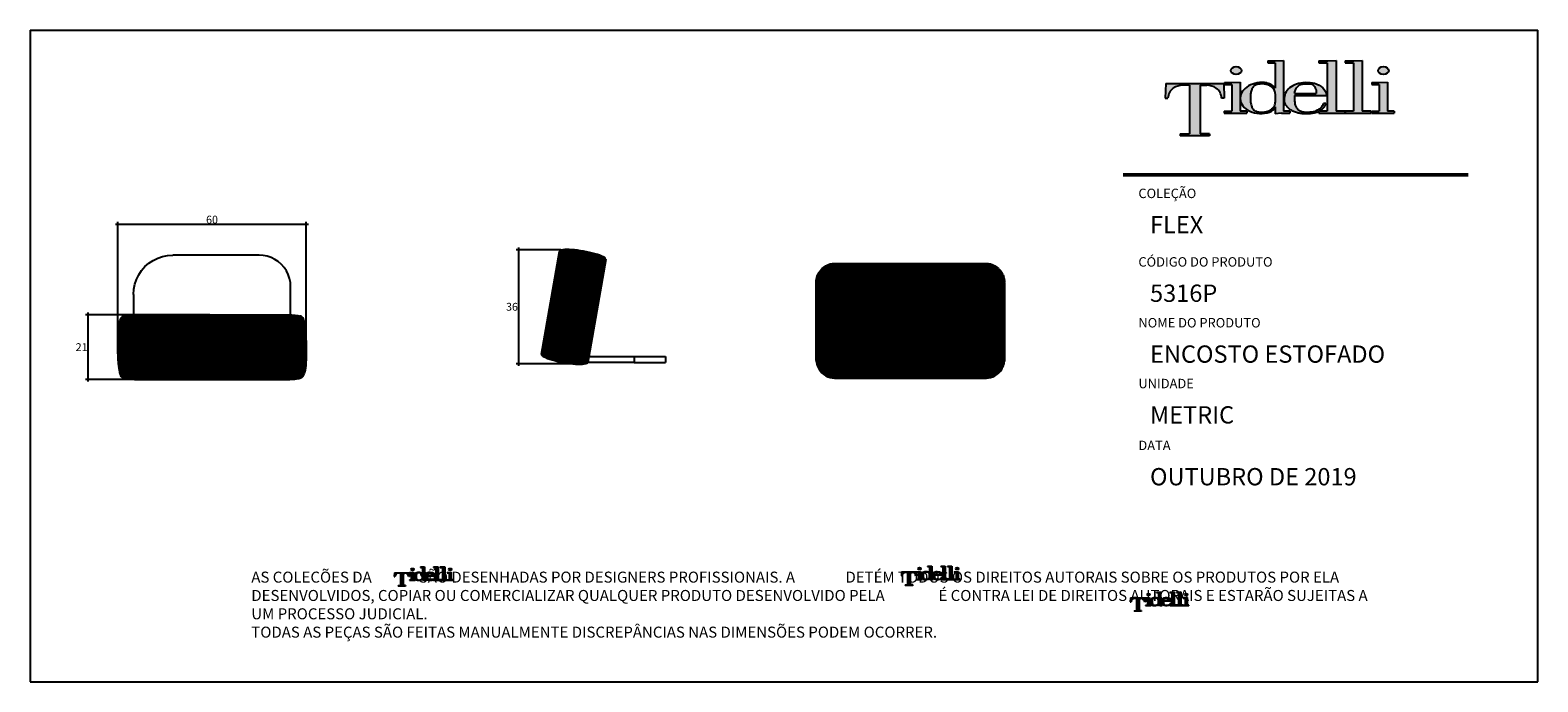
# Model space of a CAD drawing. Units: millimetres. Extents: x 90385 to 90865, y 71628 to 71836.
import ezdxf

# ---------------------------------------------------------------- set-up
doc = ezdxf.new("R2010")
doc.units = ezdxf.units.MM
doc.header["$MEASUREMENT"] = 0
doc.layers.add('Tidelli-1', color=7, linetype='Continuous')
doc.styles.get("Standard").update_dxf_attribs({"font": 'verdana.ttf'})
doc.dimstyles.get("Standard").update_dxf_attribs({"dimtxt": 2.5, "dimasz": 0.4, "dimexe": 0.7, "dimexo": 0.7, "dimgap": 0.09, "dimtad": 2, "dimtih": 1, "dimtoh": 1, "dimdec": 0, "dimzin": 0, "dimdsep": 46, "dimtxsty": 'Standard', "dimblk": 'OBLIQUE', "dimcen": 0.09, "dimdle": 0.7, "dimadec": 0, "dimazin": 0, "dimtfac": 1, "dimtdec": 0, "dimtofl": 0, "dimtmove": 0, "dimatfit": 3, "dimldrblk": 'OBLIQUE', "dimfxl": 1, "dimtolj": 1, "dimtzin": 0, "dimarcsym": 0})

# ---------------------------------------------------------------- blocks, each defined once
blk = doc.blocks.new('Tidelli')
h = blk.add_hatch(color=256)
h.paths.add_polyline_path([(89871.21, 71396.96), (89866.97, 71396.96), (89866.97, 71396.07), (89880.25, 71396.07), (89880.25, 71396.96), (89876.01, 71396.96), (89876.01, 71418.88), (89879.05, 71418.88, -0.147921), (89883.3, 71417.62, -0.229205), (89885.7, 71413.07), (89886.94, 71413.07), (89886.67, 71419.69), (89860.55, 71419.69), (89860.28, 71413.07), (89861.51, 71413.07, -0.229205), (89863.91, 71417.62, -0.147921), (89868.16, 71418.88), (89871.21, 71418.88)])
h.paths.add_polyline_path([(89890.33, 71407.2), (89886.9, 71407.2), (89886.9, 71406.32), (89897.16, 71406.32), (89897.16, 71407.2), (89894.1, 71407.2), (89894.1, 71413.16), (89894.1, 71420.32), (89890.33, 71420.12), (89887.01, 71420.12), (89887.01, 71419.24), (89890.33, 71419.24)])
edge = h.paths.add_edge_path()
edge.add_ellipse((89892.27, 71425.54), major_axis=(-2.41, 0), ratio=0.731642, start_angle=0, end_angle=360)
h = blk.add_hatch(color=256)
h.paths.add_polyline_path([(89890.33, 71407.2), (89886.9, 71407.2), (89886.9, 71406.32), (89897.16, 71406.32), (89897.16, 71407.2), (89894.1, 71407.2), (89894.1, 71413.16), (89894.1, 71420.32), (89890.33, 71420.12), (89887.01, 71420.12), (89887.01, 71419.24), (89890.33, 71419.24)])
edge = h.paths.add_edge_path()
edge.add_ellipse((89892.27, 71425.54), major_axis=(-2.41, 0), ratio=0.731642, start_angle=0, end_angle=360)
h = blk.add_hatch(color=256)
edge = h.paths.add_edge_path()
edge.add_line((89913.7, 71430.15), (89909.94, 71429.95))
edge.add_line((89909.94, 71429.95), (89906.62, 71429.95))
edge.add_line((89906.62, 71429.95), (89906.62, 71429.07))
edge.add_line((89906.62, 71429.07), (89909.94, 71429.07))
edge.add_line((89909.94, 71429.07), (89909.94, 71417.66))
edge.add_spline(control_points=[(89909.94, 71417.66), (89909.69, 71417.93), (89909.1, 71418.54), (89908.15, 71419.27), (89907.17, 71419.76), (89906.08, 71419.97)], knot_values=[0, 0, 0, 0, 1.725545, 3.942683, 5.525854, 5.525854, 5.525854, 5.525854], degree=3, periodic=0)
edge.add_ellipse((89903.76, 71413.16), major_axis=(9.66, 0.38), ratio=0.720444, start_angle=74.47461, end_angle=176.83538)
edge.add_line((89894.1, 71413.16), (89894.1, 71412.79))
edge.add_ellipse((89903.76, 71413.16), major_axis=(9.66, 0.38), ratio=0.720444, start_angle=179.87705, end_angle=290.38047)
edge.add_arc((89905.73, 71411.06), 4.6, 291.11009, 336.31716)
edge.add_line((89909.94, 71409.21), (89909.94, 71406.07))
edge.add_line((89909.94, 71406.07), (89912.68, 71406.32))
edge.add_line((89912.68, 71406.32), (89916.53, 71406.32))
edge.add_line((89916.53, 71406.32), (89916.53, 71407.2))
edge.add_line((89916.53, 71407.2), (89913.7, 71407.2))
edge.add_line((89913.7, 71407.2), (89913.7, 71430.15))
edge = h.paths.add_edge_path(flags=16)
edge.add_spline(control_points=[(89898.69, 71413.13), (89898.72, 71413.75), (89898.77, 71414.96), (89899.11, 71416.58), (89899.65, 71417.99), (89900.94, 71419.14), (89902.67, 71419.43), (89904.38, 71419.53), (89905.88, 71419.34), (89907.25, 71418.8), (89908.47, 71418.04), (89909.37, 71417.16), (89909.8, 71416.19), (89910.03, 71414.87), (89910.02, 71413.13), (89910.03, 71411.36), (89909.78, 71409.95), (89909.27, 71408.97), (89908.37, 71408.16), (89907.27, 71407.47), (89906.18, 71407.03), (89905.09, 71406.81), (89904.08, 71406.77), (89902.95, 71406.76), (89901.8, 71406.94), (89900.84, 71407.32), (89900.16, 71407.82), (89899.56, 71408.5), (89899.18, 71409.51), (89898.89, 71410.79), (89898.72, 71411.99), (89898.7, 71412.79), (89898.69, 71413.13)], knot_values=[0, 0, 0, 0, 0.001855, 0.003616, 0.004968, 0.006319, 0.008577, 0.010047, 0.011471, 0.01307, 0.014423, 0.015785, 0.016762, 0.017551, 0.019767, 0.021984, 0.022861, 0.024033, 0.025205, 0.026464, 0.027912, 0.028708, 0.029773, 0.030952, 0.032097, 0.033242, 0.034011, 0.034601, 0.035952, 0.03717, 0.038547, 0.03957, 0.03957, 0.03957, 0.03957], degree=3, periodic=0)
h = blk.add_hatch(color=256)
edge = h.paths.add_edge_path()
edge.add_line((89913.7, 71430.15), (89909.94, 71429.95))
edge.add_line((89909.94, 71429.95), (89906.62, 71429.95))
edge.add_line((89906.62, 71429.95), (89906.62, 71429.07))
edge.add_line((89906.62, 71429.07), (89909.94, 71429.07))
edge.add_line((89909.94, 71429.07), (89909.94, 71417.66))
edge.add_spline(control_points=[(89909.94, 71417.66), (89909.69, 71417.93), (89909.1, 71418.54), (89908.15, 71419.27), (89907.17, 71419.76), (89906.08, 71419.97)], knot_values=[0, 0, 0, 0, 1.725545, 3.942683, 5.525854, 5.525854, 5.525854, 5.525854], degree=3, periodic=0)
edge.add_ellipse((89903.76, 71413.16), major_axis=(9.66, 0.38), ratio=0.720444, start_angle=74.47461, end_angle=176.83538)
edge.add_line((89894.1, 71413.16), (89894.1, 71412.79))
edge.add_ellipse((89903.76, 71413.16), major_axis=(9.66, 0.38), ratio=0.720444, start_angle=179.87705, end_angle=290.38047)
edge.add_arc((89905.73, 71411.06), 4.6, 291.11009, 336.31716)
edge.add_line((89909.94, 71409.21), (89909.94, 71406.07))
edge.add_line((89909.94, 71406.07), (89912.68, 71406.32))
edge.add_line((89912.68, 71406.32), (89916.53, 71406.32))
edge.add_line((89916.53, 71406.32), (89916.53, 71407.2))
edge.add_line((89916.53, 71407.2), (89913.7, 71407.2))
edge.add_line((89913.7, 71407.2), (89913.7, 71430.15))
edge = h.paths.add_edge_path(flags=16)
edge.add_spline(control_points=[(89898.69, 71413.13), (89898.72, 71413.75), (89898.77, 71414.96), (89899.11, 71416.58), (89899.65, 71417.99), (89900.94, 71419.14), (89902.67, 71419.43), (89904.38, 71419.53), (89905.88, 71419.34), (89907.25, 71418.8), (89908.47, 71418.04), (89909.37, 71417.16), (89909.8, 71416.19), (89910.03, 71414.87), (89910.02, 71413.13), (89910.03, 71411.36), (89909.78, 71409.95), (89909.27, 71408.97), (89908.37, 71408.16), (89907.27, 71407.47), (89906.18, 71407.03), (89905.09, 71406.81), (89904.08, 71406.77), (89902.95, 71406.76), (89901.8, 71406.94), (89900.84, 71407.32), (89900.16, 71407.82), (89899.56, 71408.5), (89899.18, 71409.51), (89898.89, 71410.79), (89898.72, 71411.99), (89898.7, 71412.79), (89898.69, 71413.13)], knot_values=[0, 0, 0, 0, 2.879493, 5.613118, 7.710581, 9.808044, 13.313712, 15.59475, 17.805661, 20.286351, 22.386912, 24.501645, 26.018218, 27.242309, 30.682251, 34.122192, 35.484577, 37.303076, 39.123016, 41.076475, 43.323572, 44.560309, 46.213269, 48.043244, 49.820577, 51.597911, 52.790904, 53.706486, 55.803949, 57.694609, 59.830703, 61.419539, 61.419539, 61.419539, 61.419539], degree=3, periodic=0)
h = blk.add_hatch(color=256)
edge = h.paths.add_edge_path()
edge.add_line((89918.68, 71414.34), (89933, 71414.34))
edge.add_ellipse((89923.51, 71413.16), major_axis=(9.41, 1.83), ratio=0.715329, start_angle=354.53458, end_angle=416.64196)
edge.add_spline(control_points=[(89927.59, 71419.79), (89927.27, 71419.86), (89926.27, 71420.07), (89924.86, 71420.14), (89923.78, 71420.13), (89923.38, 71420.12)], knot_values=[0, 0, 0, 0, 0.001001, 0.003049, 0.004236, 0.004236, 0.004236, 0.004236], degree=3, periodic=0)
edge.add_ellipse((89923.57, 71413.16), major_axis=(9.59, 0.25), ratio=0.725689, start_angle=90.04792, end_angle=184.27109)
edge.add_spline(control_points=[(89914.02, 71412.39), (89914.09, 71411.78), (89914.23, 71410.65), (89915.16, 71409.37), (89916.16, 71408.28), (89917.44, 71407.34), (89919.04, 71406.69), (89920.77, 71406.26), (89922.41, 71405.9), (89924.08, 71405.97), (89925.72, 71406), (89927.27, 71406.29), (89928.59, 71406.61), (89929.33, 71406.91), (89929.65, 71407.08)], knot_values=[7.834864, 7.834864, 7.834864, 7.834864, 10.638885, 13.046464, 15.019521, 17.530226, 20.372548, 22.981851, 25.860389, 28.110979, 30.770097, 33.463575, 35.434621, 37.121359, 37.121359, 37.121359, 37.121359], degree=3, periodic=0)
edge.add_line((89929.65, 71407.08), (89929.65, 71406.32))
edge.add_line((89929.65, 71406.32), (89941.26, 71406.32))
edge.add_line((89941.26, 71406.32), (89941.26, 71407.2))
edge.add_line((89941.26, 71407.2), (89937.38, 71407.2))
edge.add_line((89937.38, 71407.2), (89937.38, 71430.15))
edge.add_line((89937.38, 71430.15), (89933.61, 71429.95))
edge.add_line((89933.61, 71429.95), (89929.62, 71429.95))
edge.add_line((89929.62, 71429.95), (89929.62, 71429.07))
edge.add_line((89929.62, 71429.07), (89933.36, 71429.07))
edge.add_line((89933.36, 71429.07), (89933.36, 71407.2))
edge.add_line((89933.36, 71407.2), (89929.89, 71407.2))
edge.add_spline(control_points=[(89929.89, 71407.2), (89929.91, 71407.22), (89930.32, 71407.46), (89931.05, 71408.03), (89932.01, 71408.91), (89932.49, 71409.93), (89932.7, 71410.56), (89932.79, 71410.84)], knot_values=[0, 0, 0, 0, 0.113539, 2.237237, 4.304978, 6.07477, 7.419022, 7.419022, 7.419022, 7.419022], degree=3, periodic=0)
edge.add_line((89932.79, 71410.84), (89931.73, 71410.84))
edge.add_spline(control_points=[(89931.73, 71410.84), (89931.59, 71410.45), (89931.32, 71409.66), (89930.42, 71408.53), (89929.15, 71407.92), (89927.82, 71407.1), (89926.04, 71406.86), (89924.01, 71406.7), (89922.08, 71406.99), (89920.54, 71407.57), (89919.5, 71408.59), (89918.82, 71410.01), (89918.73, 71411.08), (89918.68, 71411.66)], knot_values=[0, 0, 0, 0, 0.001234, 0.002492, 0.004206, 0.005402, 0.007131, 0.009494, 0.011525, 0.012936, 0.014354, 0.015795, 0.017544, 0.017544, 0.017544, 0.017544], degree=3, periodic=0)
edge.add_line((89918.68, 71411.66), (89918.68, 71414.34))
edge = h.paths.add_edge_path(flags=16)
edge.add_spline(control_points=[(89918.68, 71415.25), (89918.73, 71415.5), (89918.82, 71415.98), (89918.99, 71416.74), (89919.32, 71417.43), (89919.79, 71418.11), (89920.47, 71418.77), (89921.41, 71419.38), (89922.47, 71419.53), (89923.43, 71419.59), (89924.31, 71419.59), (89925.17, 71419.56), (89926.08, 71419.57), (89926.94, 71419.05), (89927.75, 71418.3), (89928.29, 71417.27), (89928.48, 71416.2), (89928.37, 71415.53), (89928.32, 71415.25)], knot_values=[0, 0, 0, 0, 0.000742, 0.001485, 0.002307, 0.003041, 0.003932, 0.005155, 0.006299, 0.007109, 0.008047, 0.008937, 0.009685, 0.010745, 0.011827, 0.012983, 0.014162, 0.015008, 0.015008, 0.015008, 0.015008], degree=3, periodic=0)
edge.add_line((89928.32, 71415.25), (89918.68, 71415.25))
h.paths.add_polyline_path([(89945.18, 71407.2), (89941.47, 71407.2), (89941.47, 71406.32), (89953.08, 71406.32), (89953.08, 71407.2), (89949.2, 71407.2), (89949.2, 71430.15), (89945.43, 71429.95), (89941.44, 71429.95), (89941.44, 71429.07), (89945.18, 71429.07)])
h.paths.add_polyline_path([(89956.78, 71407.2), (89953.36, 71407.2), (89953.36, 71406.32), (89963.61, 71406.32), (89963.61, 71407.2), (89960.55, 71407.2), (89960.55, 71420.32), (89956.78, 71420.12), (89953.46, 71420.12), (89953.46, 71419.24), (89956.78, 71419.24)])
edge = h.paths.add_edge_path()
edge.add_ellipse((89958.73, 71425.54), major_axis=(-2.41, 0), ratio=0.731642, start_angle=0, end_angle=360)
h = blk.add_hatch(color=256)
edge = h.paths.add_edge_path()
edge.add_ellipse((89923.51, 71413.16), major_axis=(9.41, 1.83), ratio=0.715329, start_angle=354.53458, end_angle=416.64196)
edge.add_spline(control_points=[(89927.59, 71419.79), (89927.27, 71419.86), (89926.27, 71420.07), (89924.86, 71420.14), (89923.78, 71420.13), (89923.38, 71420.12)], knot_values=[0, 0, 0, 0, 1.553349, 4.731986, 6.574252, 6.574252, 6.574252, 6.574252], degree=3, periodic=0)
edge.add_ellipse((89923.57, 71413.16), major_axis=(9.59, 0.25), ratio=0.725689, start_angle=90.04792, end_angle=184.27109)
edge.add_spline(control_points=[(89914.02, 71412.39), (89914.09, 71411.78), (89914.23, 71410.65), (89915.16, 71409.37), (89916.16, 71408.28), (89917.44, 71407.34), (89919.04, 71406.69), (89920.77, 71406.26), (89922.41, 71405.9), (89924.08, 71405.97), (89925.72, 71406), (89927.27, 71406.29), (89928.59, 71406.61), (89929.33, 71406.91), (89929.65, 71407.08)], knot_values=[7.834864, 7.834864, 7.834864, 7.834864, 10.638885, 13.046464, 15.019521, 17.530226, 20.372548, 22.981851, 25.860389, 28.110979, 30.770097, 33.463575, 35.434621, 37.121359, 37.121359, 37.121359, 37.121359], degree=3, periodic=0)
edge.add_line((89929.65, 71407.08), (89929.65, 71406.32))
edge.add_line((89929.65, 71406.32), (89941.26, 71406.32))
edge.add_line((89941.26, 71406.32), (89941.26, 71407.2))
edge.add_line((89941.26, 71407.2), (89937.38, 71407.2))
edge.add_line((89937.38, 71407.2), (89937.38, 71430.15))
edge.add_line((89937.38, 71430.15), (89933.61, 71429.95))
edge.add_line((89933.61, 71429.95), (89929.62, 71429.95))
edge.add_line((89929.62, 71429.95), (89929.62, 71429.07))
edge.add_line((89929.62, 71429.07), (89933.36, 71429.07))
edge.add_line((89933.36, 71429.07), (89933.36, 71407.2))
edge.add_line((89933.36, 71407.2), (89929.89, 71407.2))
edge.add_spline(control_points=[(89929.89, 71407.2), (89929.91, 71407.22), (89930.32, 71407.46), (89931.05, 71408.03), (89932.01, 71408.91), (89932.49, 71409.93), (89932.7, 71410.56), (89932.79, 71410.84)], knot_values=[0, 0, 0, 0, 0.113539, 2.237237, 4.304978, 6.07477, 7.419022, 7.419022, 7.419022, 7.419022], degree=3, periodic=0)
edge.add_line((89932.79, 71410.84), (89931.73, 71410.84))
edge.add_spline(control_points=[(89931.73, 71410.84), (89931.59, 71410.45), (89931.32, 71409.66), (89930.42, 71408.53), (89929.15, 71407.92), (89927.82, 71407.1), (89926.04, 71406.86), (89924.01, 71406.7), (89922.08, 71406.99), (89920.54, 71407.57), (89919.5, 71408.59), (89918.82, 71410.01), (89918.73, 71411.08), (89918.68, 71411.66)], knot_values=[0, 0, 0, 0, 1.914665, 3.868416, 6.528133, 8.385059, 11.067897, 14.736754, 17.889393, 20.078199, 22.279688, 24.51717, 27.231105, 27.231105, 27.231105, 27.231105], degree=3, periodic=0)
edge.add_line((89918.68, 71411.66), (89918.68, 71414.34))
edge.add_line((89918.68, 71414.34), (89933, 71414.34))
edge = h.paths.add_edge_path(flags=16)
edge.add_spline(control_points=[(89918.68, 71415.25), (89918.73, 71415.5), (89918.82, 71415.98), (89918.99, 71416.74), (89919.32, 71417.43), (89919.79, 71418.11), (89920.47, 71418.77), (89921.41, 71419.38), (89922.47, 71419.53), (89923.43, 71419.59), (89924.31, 71419.59), (89925.17, 71419.56), (89926.08, 71419.57), (89926.94, 71419.05), (89927.75, 71418.3), (89928.29, 71417.27), (89928.48, 71416.2), (89928.37, 71415.53), (89928.32, 71415.25)], knot_values=[0, 0, 0, 0, 1.152303, 2.304606, 3.580938, 4.720272, 6.102813, 8.0021, 9.77673, 11.034996, 12.490088, 13.871005, 15.03344, 16.677616, 18.358198, 20.151207, 21.981679, 23.295223, 23.295223, 23.295223, 23.295223], degree=3, periodic=0)
edge.add_line((89928.32, 71415.25), (89918.68, 71415.25))
h = blk.add_hatch(color=256)
h.paths.add_polyline_path([(89949.2, 71430.15), (89945.43, 71429.95), (89941.44, 71429.95), (89941.44, 71429.07), (89945.18, 71429.07), (89945.18, 71407.2), (89941.47, 71407.2), (89941.47, 71406.32), (89953.08, 71406.32), (89953.08, 71407.2), (89949.2, 71407.2)])
h.paths.add_polyline_path([(89956.78, 71407.2), (89953.36, 71407.2), (89953.36, 71406.32), (89963.61, 71406.32), (89963.61, 71407.2), (89960.55, 71407.2), (89960.55, 71420.32), (89956.78, 71420.12), (89953.46, 71420.12), (89953.46, 71419.24), (89956.78, 71419.24)])
edge = h.paths.add_edge_path()
edge.add_ellipse((89958.73, 71425.54), major_axis=(-2.41, 0), ratio=0.731642, start_angle=0, end_angle=360)
blk.add_hatch(color=256).paths.add_polyline_path([(89871.21, 71396.96), (89866.97, 71396.96), (89866.97, 71396.07), (89880.25, 71396.07), (89880.25, 71396.96), (89876.01, 71396.96), (89876.01, 71418.88), (89879.05, 71418.88, -0.147921), (89883.3, 71417.62, -0.229205), (89885.7, 71413.07), (89886.94, 71413.07), (89886.67, 71419.69), (89860.55, 71419.69), (89860.28, 71413.07), (89861.51, 71413.07, -0.229205), (89863.91, 71417.62, -0.147921), (89868.16, 71418.88), (89871.21, 71418.88)])
for p, q in [((89906.62, 71429.95), (89906.62, 71429.07)), ((89906.62, 71429.95), (89909.94, 71429.95)), ((89906.62, 71429.07), (89909.94, 71429.07)), ((89909.94, 71429.95), (89913.7, 71430.15)), ((89909.94, 71429.07), (89909.94, 71417.66)), ((89913.7, 71430.15), (89913.7, 71407.2)), ((89929.62, 71429.95), (89933.61, 71429.95)), ((89929.62, 71429.95), (89929.62, 71429.07)), ((89929.62, 71429.07), (89933.36, 71429.07)), ((89933.36, 71429.07), (89933.36, 71407.2)), ((89933.61, 71429.95), (89937.38, 71430.15)), ((89937.38, 71430.15), (89937.38, 71407.2)), ((89941.44, 71429.95), (89945.43, 71429.95)), ((89941.44, 71429.95), (89941.44, 71429.07)), ((89941.44, 71429.07), (89945.18, 71429.07)), ((89945.18, 71429.07), (89945.18, 71407.2)), ((89945.43, 71429.95), (89949.2, 71430.15)), ((89949.2, 71430.15), (89949.2, 71407.2)), ((89860.55, 71419.69), (89860.28, 71413.07)), ((89860.55, 71419.69), (89886.67, 71419.69)), ((89871.21, 71418.88), (89868.16, 71418.88)), ((89871.21, 71418.88), (89871.21, 71396.96)), ((89876.01, 71418.88), (89879.05, 71418.88)), ((89876.01, 71418.88), (89876.01, 71396.96)), ((89886.67, 71419.69), (89886.94, 71413.07)), ((89887.01, 71420.12), (89890.33, 71420.12)), ((89887.01, 71420.12), (89887.01, 71419.24)), ((89887.01, 71419.24), (89890.33, 71419.24)), ((89890.33, 71420.12), (89894.1, 71420.32)), ((89890.33, 71419.24), (89890.33, 71407.2)), ((89894.1, 71420.32), (89894.1, 71413.16)), ((89953.46, 71420.12), (89956.78, 71420.12)), ((89953.46, 71420.12), (89953.46, 71419.24)), ((89953.46, 71419.24), (89956.78, 71419.24)), ((89956.78, 71420.12), (89960.55, 71420.32)), ((89956.78, 71419.24), (89956.78, 71407.2)), ((89960.55, 71420.32), (89960.55, 71407.2)), ((89860.28, 71413.07), (89861.51, 71413.07)), ((89886.94, 71413.07), (89885.7, 71413.07)), ((89894.1, 71413.16), (89894.1, 71407.2)), ((89918.68, 71415.25), (89928.32, 71415.25)), ((89918.68, 71414.34), (89933, 71414.34)), ((89918.68, 71414.34), (89918.68, 71411.66)), ((89931.73, 71410.84), (89932.79, 71410.84)), ((89886.9, 71407.2), (89890.33, 71407.2)), ((89886.9, 71407.2), (89886.9, 71406.32)), ((89886.9, 71406.32), (89897.16, 71406.32)), ((89897.16, 71407.2), (89894.1, 71407.2)), ((89897.16, 71407.2), (89897.16, 71406.32)), ((89909.94, 71409.21), (89909.94, 71406.07)), ((89912.68, 71406.32), (89909.94, 71406.07)), ((89912.68, 71406.32), (89916.53, 71406.32)), ((89916.53, 71407.2), (89913.7, 71407.2)), ((89916.53, 71407.2), (89916.53, 71406.32)), ((89929.65, 71407.08), (89929.65, 71406.32)), ((89929.65, 71406.32), (89941.26, 71406.32)), ((89933.36, 71407.2), (89929.89, 71407.2)), ((89941.26, 71407.2), (89937.38, 71407.2)), ((89941.26, 71407.2), (89941.26, 71406.32)), ((89945.18, 71407.2), (89941.47, 71407.2)), ((89941.47, 71407.2), (89941.47, 71406.32)), ((89941.47, 71406.32), (89953.08, 71406.32)), ((89953.08, 71407.2), (89949.2, 71407.2)), ((89953.08, 71407.2), (89953.08, 71406.32)), ((89953.36, 71407.2), (89956.78, 71407.2)), ((89953.36, 71407.2), (89953.36, 71406.32)), ((89953.36, 71406.32), (89963.61, 71406.32)), ((89963.61, 71407.2), (89960.55, 71407.2)), ((89963.61, 71407.2), (89963.61, 71406.32)), ((89866.97, 71396.96), (89871.21, 71396.96)), ((89866.97, 71396.96), (89866.97, 71396.07)), ((89880.25, 71396.96), (89876.01, 71396.96)), ((89880.25, 71396.96), (89880.25, 71396.07)), ((89880.25, 71396.07), (89866.97, 71396.07))]:
    blk.add_line(p, q)
for centre, radius, start, end in [((89867.41, 71412.86), 5.9, 126.36151, 177.99955), ((89868.13, 71411.22), 7.66, 89.70516, 123.36203), ((89879.09, 71411.22), 7.66, 56.63797, 90.29484), ((89879.8, 71412.86), 5.9, 2.00045, 53.63849), ((89905.73, 71411.06), 4.6, 291.11009, 336.31716)]:
    blk.add_arc(centre, radius, start, end)
for centre in [(89892.27, 71425.54), (89958.73, 71425.54)]:
    blk.add_ellipse(centre, major_axis=(-2.41, 0), ratio=0.731642)
for centre, major_axis, ratio, start_param, end_param in [((89903.76, 71413.16), (9.66, 0.38), 0.720444, 1.299827, 3.08636), ((89923.57, 71413.16), (9.59, 0.25), 0.725689, 1.571633, 3.216137), ((89903.76, 71413.16), (9.66, 0.38), 0.720444, 3.139447, 5.068095)]:
    blk.add_ellipse(centre, major_axis=major_axis, ratio=ratio, start_param=start_param, end_param=end_param)
at = {"extrusion": (0, 0, -1)}
blk.add_ellipse((89923.51, 71413.16), major_axis=(9.41, 1.83), ratio=0.715329, start_param=-0.988589, end_param=0.09539, dxfattribs=at)
for points in [[(89898.69, 71413.13), (89898.82, 71414.98), (89899.19, 71416.7), (89899.75, 71417.94), (89900.75, 71418.84), (89902.93, 71419.42), (89904.4, 71419.49), (89905.81, 71419.29), (89907.3, 71418.72), (89908.44, 71418), (89909.38, 71417.01), (89909.79, 71416.12), (89909.94, 71415.34), (89910.02, 71413.13), (89909.94, 71410.92), (89909.76, 71410.06), (89909.21, 71409.02), (89908.37, 71408.21), (89907.3, 71407.54), (89905.96, 71407), (89905.18, 71406.84), (89904.12, 71406.77), (89902.94, 71406.79), (89901.81, 71406.98), (89900.75, 71407.42), (89900.13, 71407.88), (89899.75, 71408.32), (89899.19, 71409.56), (89898.91, 71410.74), (89898.73, 71412.11), (89898.69, 71413.13)], [(89918.68, 71415.25), (89918.82, 71415.98), (89919.01, 71416.7), (89919.35, 71417.45), (89919.77, 71418.05), (89920.41, 71418.68), (89921.46, 71419.3), (89922.58, 71419.53), (89923.39, 71419.58), (89924.33, 71419.59), (89925.22, 71419.57), (89925.96, 71419.51), (89926.91, 71419.03), (89927.68, 71418.28), (89928.23, 71417.26), (89928.42, 71416.09), (89928.32, 71415.25)], [(89923.38, 71420.12), (89924.57, 71420.13), (89926.61, 71419.98), (89927.59, 71419.79)], [(89918.68, 71411.66), (89918.94, 71409.93), (89919.57, 71408.64), (89920.59, 71407.65), (89921.89, 71407.1), (89923.9, 71406.79), (89926.26, 71406.91), (89927.95, 71407.26), (89929.01, 71407.81), (89930.47, 71408.71), (89931.26, 71409.7), (89931.73, 71410.84)]]:
    blk.add_spline(points, degree=3)
for points, knots in [([(89906.08, 71419.97), (89907.17, 71419.76), (89908.15, 71419.27), (89909.1, 71418.54), (89909.69, 71417.93), (89909.94, 71417.66)], [0, 0, 0, 0, 1.583171, 3.800309, 5.525854, 5.525854, 5.525854, 5.525854]), ([(89929.65, 71407.08), (89929.33, 71406.91), (89928.59, 71406.61), (89927.27, 71406.29), (89925.72, 71406), (89924.08, 71405.97), (89922.41, 71405.9), (89920.77, 71406.26), (89919.04, 71406.69), (89917.44, 71407.34), (89916.16, 71408.28), (89915.16, 71409.37), (89914.23, 71410.65), (89914.09, 71411.78), (89914.02, 71412.39)], [7.834864, 7.834864, 7.834864, 7.834864, 9.521601, 11.492647, 14.186125, 16.845243, 19.095833, 21.974371, 24.583674, 27.425996, 29.936701, 31.909758, 34.317337, 37.121359, 37.121359, 37.121359, 37.121359]), ([(89932.79, 71410.84), (89932.7, 71410.56), (89932.49, 71409.93), (89932.01, 71408.91), (89931.05, 71408.03), (89930.32, 71407.46), (89929.91, 71407.22), (89929.89, 71407.2)], [0, 0, 0, 0, 1.344253, 3.114045, 5.181785, 7.305484, 7.419022, 7.419022, 7.419022, 7.419022])]:
    blk.add_open_spline(points, degree=3, knots=knots)
blk = doc.blocks.new('MNG')
h = blk.add_hatch()
h.set_pattern_fill('ANSI31', color=256)
h.paths.add_polyline_path([(90568.03, 71762.67), (90568, 71762.86), (90567.84, 71763.07), (90567.56, 71763.3), (90567.16, 71763.54), (90566.65, 71763.79), (90566.04, 71764.04), (90565.33, 71764.28), (90564.55, 71764.53), (90563.69, 71764.76), (90562.79, 71764.98), (90561.85, 71765.18), (90560.89, 71765.37), (90559.92, 71765.52), (90558.97, 71765.66), (90558.04, 71765.76), (90557.16, 71765.83), (90556.34, 71765.87), (90555.59, 71765.88), (90554.93, 71765.85), (90554.37, 71765.8), (90553.91, 71765.71), (90553.57, 71765.59), (90553.35, 71765.44), (90553.25, 71765.27), (90547.5, 71732.61), (90547.53, 71732.42), (90547.68, 71732.2), (90547.96, 71731.98), (90548.36, 71731.74), (90548.87, 71731.49), (90549.48, 71731.24), (90550.19, 71730.99), (90550.98, 71730.75), (90551.83, 71730.52), (90552.73, 71730.3), (90553.67, 71730.09), (90554.64, 71729.91), (90555.6, 71729.75), (90556.56, 71729.62), (90557.48, 71729.52), (90558.36, 71729.45), (90559.18, 71729.41), (90559.93, 71729.4), (90560.59, 71729.43), (90561.15, 71729.48), (90561.61, 71729.57), (90561.95, 71729.69), (90562.17, 71729.83), (90562.2, 71729.89), (90562.27, 71730.01), (90562.58, 71731.8)])
for p, q in [((90547.5, 71732.61), (90553.25, 71765.27)), ((90553.35, 71765.44), (90553.25, 71765.27)), ((90553.57, 71765.59), (90553.35, 71765.44)), ((90553.91, 71765.71), (90553.57, 71765.59)), ((90554.37, 71765.8), (90553.91, 71765.71)), ((90554.93, 71765.85), (90554.37, 71765.8)), ((90555.59, 71765.88), (90554.93, 71765.85)), ((90556.34, 71765.87), (90555.59, 71765.88)), ((90557.16, 71765.83), (90556.34, 71765.87)), ((90558.04, 71765.76), (90557.16, 71765.83)), ((90558.97, 71765.66), (90558.04, 71765.76)), ((90559.92, 71765.52), (90558.97, 71765.66)), ((90560.89, 71765.37), (90559.92, 71765.52)), ((90561.85, 71765.18), (90560.89, 71765.37)), ((90562.79, 71764.98), (90561.85, 71765.18)), ((90568.03, 71762.67), (90562.58, 71731.8)), ((90563.69, 71764.76), (90562.79, 71764.98)), ((90564.55, 71764.53), (90563.69, 71764.76)), ((90565.33, 71764.28), (90564.55, 71764.53)), ((90566.04, 71764.04), (90565.33, 71764.28)), ((90566.65, 71763.79), (90566.04, 71764.04)), ((90567.16, 71763.54), (90566.65, 71763.79)), ((90567.56, 71763.3), (90567.16, 71763.54)), ((90567.84, 71763.07), (90567.56, 71763.3)), ((90568, 71762.86), (90567.84, 71763.07)), ((90568.03, 71762.67), (90568, 71762.86)), ((90547.5, 71732.61), (90547.53, 71732.42)), ((90547.53, 71732.42), (90547.68, 71732.2)), ((90547.68, 71732.2), (90547.96, 71731.98)), ((90547.96, 71731.98), (90548.36, 71731.74)), ((90548.36, 71731.74), (90548.87, 71731.49)), ((90548.87, 71731.49), (90549.48, 71731.24)), ((90549.48, 71731.24), (90550.19, 71730.99)), ((90550.19, 71730.99), (90550.98, 71730.75)), ((90550.98, 71730.75), (90551.83, 71730.52)), ((90551.83, 71730.52), (90552.73, 71730.3)), ((90552.73, 71730.3), (90553.67, 71730.09)), ((90553.67, 71730.09), (90554.64, 71729.91)), ((90554.64, 71729.91), (90555.6, 71729.75)), ((90555.6, 71729.75), (90556.56, 71729.62)), ((90556.56, 71729.62), (90557.48, 71729.52)), ((90557.48, 71729.52), (90558.36, 71729.45)), ((90558.36, 71729.45), (90559.18, 71729.41)), ((90559.18, 71729.41), (90559.93, 71729.4)), ((90559.93, 71729.4), (90560.59, 71729.43)), ((90560.59, 71729.43), (90561.15, 71729.48)), ((90561.15, 71729.48), (90561.61, 71729.57)), ((90561.61, 71729.57), (90561.95, 71729.69)), ((90561.95, 71729.69), (90562.17, 71729.83)), ((90562.17, 71729.83), (90562.2, 71729.89)), ((90562.2, 71729.89), (90562.27, 71730.01)), ((90577.02, 71729.89), (90562.2, 71729.89)), ((90562.58, 71731.8), (90562.27, 71730.01)), ((90562.58, 71731.8), (90577.02, 71731.8)), ((90577.02, 71731.8), (90577.02, 71729.89)), ((90577.02, 71731.8), (90587.02, 71731.8)), ((90577.02, 71729.89), (90587.02, 71729.89)), ((90587.02, 71731.8), (90587.02, 71729.89))]:
    blk.add_line(p, q)
blk = doc.blocks.new('_Oblique')
at = {"color": 0, "linetype": 'ByBlock', "lineweight": -2}
blk.add_line((-0.5, -0.5), (0.5, 0.5), dxfattribs=at)
blk = doc.blocks.new('*D40')
at = {"color": 0, "lineweight": -2, "transparency": 16777216}
for p, q in [((90553.67, 71765.8), (90539.5, 71765.8)), ((90540.2, 71766.5), (90540.2, 71728.82)), ((90556.78, 71729.52), (90539.5, 71729.52))]:
    blk.add_line(p, q, dxfattribs=at)
at = {"layer": 'Defpoints', "color": 0, "transparency": 16777216}
for p in [(90554.37, 71765.8), (90540.2, 71729.52), (90557.48, 71729.52)]:
    blk.add_point(p, dxfattribs=at)
at = {"color": 0, "lineweight": -2, "transparency": 16777216, "xscale": 0.4, "yscale": 0.4, "zscale": 0.4}
for p, rotation in [((90540.2, 71765.8), 90), ((90540.2, 71729.52), 270)]:
    blk.add_blockref('_Oblique', p, dxfattribs=dict(at, rotation=rotation))
at = {"color": 0, "transparency": 16777216, "insert": (90538.15, 71747.66), "char_height": 2.5, "attachment_point": 5}
blk.add_mtext('\\A1;36', dxfattribs=at)
blk = doc.blocks.new('BFD')
h = blk.add_hatch()
h.set_pattern_fill('ANSI31', color=256)
h.paths.add_polyline_path([(90694.92, 71755.23), (90694.9, 71755.4), (90694.87, 71755.91), (90694.86, 71756.08), (90694.71, 71756.82), (90694.67, 71756.98), (90694.43, 71757.69), (90694.37, 71757.83), (90694.04, 71758.5), (90693.97, 71758.61), (90693.55, 71759.22), (90693.06, 71759.77), (90692.99, 71759.84), (90692.44, 71760.31), (90691.83, 71760.71), (90691.18, 71761.03), (90691.13, 71761.05), (90690.45, 71761.28), (90689.75, 71761.41), (90689.1, 71761.46), (90640.73, 71761.46), (90640.08, 71761.41), (90639.38, 71761.28), (90638.7, 71761.05), (90638.65, 71761.03), (90638, 71760.71), (90637.39, 71760.31), (90636.84, 71759.84), (90636.77, 71759.77), (90636.28, 71759.22), (90635.86, 71758.61), (90635.79, 71758.5), (90635.46, 71757.83), (90635.4, 71757.69), (90635.16, 71756.98), (90635.12, 71756.82), (90634.97, 71756.08), (90634.96, 71755.91), (90634.93, 71755.4), (90634.92, 71755.23), (90634.92, 71731.2), (90634.96, 71730.52), (90634.97, 71730.35), (90635.12, 71729.61), (90635.16, 71729.45), (90635.4, 71728.74), (90635.46, 71728.6), (90635.79, 71727.94), (90635.86, 71727.82), (90636.28, 71727.21), (90636.77, 71726.66), (90636.84, 71726.59), (90637.39, 71726.12), (90638, 71725.72), (90638.65, 71725.4), (90638.7, 71725.38), (90639.38, 71725.16), (90640.08, 71725.02), (90640.73, 71724.98), (90689.1, 71724.98), (90689.75, 71725.02), (90690.45, 71725.16), (90691.13, 71725.38), (90691.18, 71725.4), (90691.83, 71725.72), (90692.44, 71726.12), (90692.99, 71726.59), (90693.06, 71726.66), (90693.55, 71727.21), (90693.97, 71727.82), (90694.04, 71727.94), (90694.37, 71728.6), (90694.43, 71728.74), (90694.67, 71729.45), (90694.71, 71729.61), (90694.86, 71730.35), (90694.87, 71730.52), (90694.92, 71731.2)])
for p, q in [((90635.16, 71756.98), (90635.4, 71757.69)), ((90635.4, 71757.69), (90635.46, 71757.83)), ((90635.46, 71757.83), (90635.79, 71758.5)), ((90635.79, 71758.5), (90635.86, 71758.61)), ((90635.86, 71758.61), (90636.28, 71759.22)), ((90636.28, 71759.22), (90636.77, 71759.77)), ((90636.77, 71759.77), (90636.84, 71759.84)), ((90636.84, 71759.84), (90637.39, 71760.31)), ((90637.39, 71760.31), (90638, 71760.71)), ((90638, 71760.71), (90638.65, 71761.03)), ((90638.65, 71761.03), (90638.7, 71761.05)), ((90638.7, 71761.05), (90639.38, 71761.28)), ((90639.38, 71761.28), (90640.08, 71761.41)), ((90640.08, 71761.41), (90640.73, 71761.46)), ((90640.73, 71761.46), (90689.1, 71761.46)), ((90689.1, 71761.46), (90689.75, 71761.41)), ((90689.75, 71761.41), (90690.45, 71761.28)), ((90690.45, 71761.28), (90691.13, 71761.05)), ((90691.18, 71761.03), (90691.13, 71761.05)), ((90691.18, 71761.03), (90691.83, 71760.71)), ((90691.83, 71760.71), (90692.44, 71760.31)), ((90692.44, 71760.31), (90692.99, 71759.84)), ((90693.06, 71759.77), (90692.99, 71759.84)), ((90693.06, 71759.77), (90693.55, 71759.22)), ((90693.55, 71759.22), (90693.97, 71758.61)), ((90694.04, 71758.5), (90693.97, 71758.61)), ((90694.04, 71758.5), (90694.37, 71757.83)), ((90694.43, 71757.69), (90694.37, 71757.83)), ((90694.43, 71757.69), (90694.67, 71756.98)), ((90634.92, 71755.23), (90634.93, 71755.4)), ((90634.92, 71731.2), (90634.92, 71755.23)), ((90634.93, 71755.4), (90634.96, 71755.91)), ((90634.96, 71755.91), (90634.97, 71756.08)), ((90634.97, 71756.08), (90635.12, 71756.82)), ((90635.12, 71756.82), (90635.16, 71756.98)), ((90694.71, 71756.82), (90694.67, 71756.98)), ((90694.71, 71756.82), (90694.86, 71756.08)), ((90694.87, 71755.91), (90694.86, 71756.08)), ((90694.87, 71755.91), (90694.9, 71755.4)), ((90694.92, 71755.23), (90694.9, 71755.4)), ((90694.92, 71755.23), (90694.92, 71731.2)), ((90634.96, 71730.52), (90634.92, 71731.2)), ((90634.96, 71730.52), (90634.97, 71730.35)), ((90634.97, 71730.35), (90635.12, 71729.61)), ((90635.12, 71729.61), (90635.16, 71729.45)), ((90635.16, 71729.45), (90635.4, 71728.74)), ((90635.4, 71728.74), (90635.46, 71728.6)), ((90635.46, 71728.6), (90635.79, 71727.94)), ((90694.04, 71727.94), (90694.37, 71728.6)), ((90694.43, 71728.74), (90694.37, 71728.6)), ((90694.43, 71728.74), (90694.67, 71729.45)), ((90694.71, 71729.61), (90694.67, 71729.45)), ((90694.71, 71729.61), (90694.86, 71730.35)), ((90694.87, 71730.52), (90694.86, 71730.35)), ((90694.92, 71731.2), (90694.87, 71730.52)), ((90635.79, 71727.94), (90635.86, 71727.82)), ((90635.86, 71727.82), (90636.28, 71727.21)), ((90636.28, 71727.21), (90636.77, 71726.66)), ((90636.77, 71726.66), (90636.84, 71726.59)), ((90636.84, 71726.59), (90637.39, 71726.12)), ((90637.39, 71726.12), (90638, 71725.72)), ((90638, 71725.72), (90638.65, 71725.4)), ((90638.65, 71725.4), (90638.7, 71725.38)), ((90638.7, 71725.38), (90639.38, 71725.16)), ((90639.38, 71725.16), (90640.08, 71725.02)), ((90640.08, 71725.02), (90640.73, 71724.98)), ((90640.73, 71724.98), (90689.1, 71724.98)), ((90689.1, 71724.98), (90689.75, 71725.02)), ((90689.75, 71725.02), (90690.45, 71725.16)), ((90690.45, 71725.16), (90691.13, 71725.38)), ((90691.18, 71725.4), (90691.13, 71725.38)), ((90691.18, 71725.4), (90691.83, 71725.72)), ((90691.83, 71725.72), (90692.44, 71726.12)), ((90692.44, 71726.12), (90692.99, 71726.59)), ((90693.06, 71726.66), (90692.99, 71726.59)), ((90693.06, 71726.66), (90693.55, 71727.21)), ((90693.55, 71727.21), (90693.97, 71727.82)), ((90694.04, 71727.94), (90693.97, 71727.82))]:
    blk.add_line(p, q)
blk = doc.blocks.new('JHT')
h = blk.add_hatch()
h.set_pattern_fill('ANSI31', color=256)
h.paths.add_polyline_path([(90472.7, 71736.95), (90472.69, 71737.92), (90472.66, 71738.86), (90472.6, 71739.78), (90472.51, 71740.64), (90472.41, 71741.45), (90472.29, 71742.17), (90472.15, 71742.81), (90472, 71743.34), (90471.95, 71743.45), (90471.79, 71743.88), (90471.62, 71744.18), (90471.43, 71744.37), (90471.32, 71744.47), (90471.12, 71744.57), (90470.85, 71744.66), (90470.69, 71744.71), (90470.37, 71744.8), (90469.98, 71744.87), (90469.54, 71744.94), (90469.06, 71745), (90468.53, 71745.04), (90467.98, 71745.07), (90467.7, 71745.08), (90467.41, 71745.09), (90466.86, 71745.1), (90418.55, 71745.1), (90418, 71745.09), (90417.7, 71745.08), (90417.43, 71745.07), (90416.87, 71745.04), (90416.35, 71745), (90415.86, 71744.94), (90415.42, 71744.87), (90415.04, 71744.8), (90414.72, 71744.71), (90414.56, 71744.66), (90414.29, 71744.57), (90414.09, 71744.47), (90413.97, 71744.37), (90413.79, 71744.18), (90413.62, 71743.88), (90413.45, 71743.45), (90413.41, 71743.34), (90413.26, 71742.81), (90413.12, 71742.17), (90413, 71741.45), (90412.89, 71740.64), (90412.81, 71739.78), (90412.75, 71738.86), (90412.72, 71737.92), (90412.7, 71736.95), (90412.7, 71732.71), (90412.72, 71731.75), (90412.75, 71730.8), (90412.81, 71729.89), (90412.89, 71729.02), (90413, 71728.22), (90413.12, 71727.49), (90413.26, 71726.86), (90413.41, 71726.32), (90413.45, 71726.21), (90413.62, 71725.79), (90413.79, 71725.48), (90413.97, 71725.3), (90414.09, 71725.2), (90414.29, 71725.1), (90414.56, 71725), (90414.72, 71724.95), (90415.04, 71724.87), (90415.42, 71724.79), (90415.86, 71724.73), (90416.35, 71724.67), (90416.87, 71724.63), (90417.43, 71724.59), (90418, 71724.57), (90418.55, 71724.57), (90466.86, 71724.57), (90467.41, 71724.57), (90467.98, 71724.59), (90468.53, 71724.63), (90469.06, 71724.67), (90469.54, 71724.73), (90469.98, 71724.79), (90470.37, 71724.87), (90470.69, 71724.95), (90470.85, 71725), (90471.12, 71725.1), (90471.32, 71725.2), (90471.43, 71725.3), (90471.62, 71725.48), (90471.79, 71725.79), (90471.95, 71726.21), (90472, 71726.32), (90472.15, 71726.86), (90472.29, 71727.49), (90472.41, 71728.22), (90472.51, 71729.02), (90472.6, 71729.89), (90472.66, 71730.8), (90472.69, 71731.75), (90472.7, 71732.71)])
for p, q in [((90422.59, 71761.51), (90423.95, 71762.42)), ((90423.95, 71762.42), (90425.42, 71763.14)), ((90425.42, 71763.14), (90426.97, 71763.67)), ((90426.97, 71763.67), (90428.57, 71763.99)), ((90428.57, 71763.99), (90430.2, 71764.09)), ((90457.7, 71764.09), (90430.2, 71764.09)), ((90459.01, 71764.01), (90457.7, 71764.09)), ((90460.29, 71763.75), (90459.01, 71764.01)), ((90461.53, 71763.33), (90460.29, 71763.75)), ((90462.7, 71762.75), (90461.53, 71763.33)), ((90463.79, 71762.03), (90462.7, 71762.75)), ((90464.77, 71761.16), (90463.79, 71762.03)), ((90418.65, 71756.38), (90419.38, 71757.84)), ((90419.38, 71757.84), (90420.29, 71759.2)), ((90420.29, 71759.2), (90421.36, 71760.43)), ((90421.36, 71760.43), (90422.59, 71761.51)), ((90465.64, 71760.18), (90464.77, 71761.16)), ((90466.36, 71759.09), (90465.64, 71760.18)), ((90466.94, 71757.92), (90466.36, 71759.09)), ((90467.36, 71756.68), (90466.94, 71757.92)), ((90417.7, 71751.59), (90417.81, 71753.23)), ((90417.81, 71753.23), (90418.13, 71754.83)), ((90418.13, 71754.83), (90418.65, 71756.38)), ((90467.62, 71755.4), (90467.36, 71756.68)), ((90467.7, 71754.09), (90467.62, 71755.4)), ((90467.7, 71745.08), (90467.7, 71754.09)), ((90417.7, 71751.59), (90417.7, 71745.08)), ((90413.26, 71742.81), (90413.41, 71743.34)), ((90413.45, 71743.45), (90413.41, 71743.34)), ((90413.45, 71743.45), (90413.62, 71743.88)), ((90413.62, 71743.88), (90413.79, 71744.18)), ((90413.79, 71744.18), (90413.97, 71744.37)), ((90414.09, 71744.47), (90413.97, 71744.37)), ((90414.29, 71744.57), (90414.09, 71744.47)), ((90414.56, 71744.66), (90414.29, 71744.57)), ((90414.56, 71744.66), (90414.72, 71744.71)), ((90414.72, 71744.71), (90415.04, 71744.8)), ((90415.04, 71744.8), (90415.42, 71744.87)), ((90415.42, 71744.87), (90415.86, 71744.94)), ((90415.86, 71744.94), (90416.35, 71745)), ((90416.35, 71745), (90416.87, 71745.04)), ((90416.87, 71745.04), (90417.43, 71745.07)), ((90417.43, 71745.07), (90417.7, 71745.08)), ((90417.7, 71745.08), (90418, 71745.09)), ((90418, 71745.09), (90418.55, 71745.1)), ((90418.55, 71745.1), (90466.86, 71745.1)), ((90466.86, 71745.1), (90467.41, 71745.09)), ((90467.41, 71745.09), (90467.7, 71745.08)), ((90467.7, 71745.08), (90467.98, 71745.07)), ((90467.98, 71745.07), (90468.53, 71745.04)), ((90468.53, 71745.04), (90469.06, 71745)), ((90469.06, 71745), (90469.54, 71744.94)), ((90469.54, 71744.94), (90469.98, 71744.87)), ((90469.98, 71744.87), (90470.37, 71744.8)), ((90470.37, 71744.8), (90470.69, 71744.71)), ((90470.85, 71744.66), (90470.69, 71744.71)), ((90471.12, 71744.57), (90470.85, 71744.66)), ((90471.32, 71744.47), (90471.12, 71744.57)), ((90471.43, 71744.37), (90471.32, 71744.47)), ((90471.62, 71744.18), (90471.43, 71744.37)), ((90471.79, 71743.88), (90471.62, 71744.18)), ((90471.95, 71743.45), (90471.79, 71743.88)), ((90472, 71743.34), (90471.95, 71743.45)), ((90472.15, 71742.81), (90472, 71743.34)), ((90412.72, 71737.92), (90412.75, 71738.86)), ((90412.75, 71738.86), (90412.81, 71739.78)), ((90412.81, 71739.78), (90412.89, 71740.64)), ((90412.89, 71740.64), (90413, 71741.45)), ((90413, 71741.45), (90413.12, 71742.17)), ((90413.12, 71742.17), (90413.26, 71742.81)), ((90472.29, 71742.17), (90472.15, 71742.81)), ((90472.41, 71741.45), (90472.29, 71742.17)), ((90472.51, 71740.64), (90472.41, 71741.45)), ((90472.6, 71739.78), (90472.51, 71740.64)), ((90472.66, 71738.86), (90472.6, 71739.78)), ((90472.69, 71737.92), (90472.66, 71738.86)), ((90412.7, 71736.95), (90412.72, 71737.92)), ((90412.7, 71732.71), (90412.7, 71736.95)), ((90472.7, 71736.95), (90472.69, 71737.92)), ((90472.7, 71736.95), (90472.7, 71732.71)), ((90412.7, 71732.71), (90412.72, 71731.75)), ((90412.72, 71731.75), (90412.75, 71730.8)), ((90412.75, 71730.8), (90412.81, 71729.89)), ((90412.81, 71729.89), (90412.89, 71729.02)), ((90412.89, 71729.02), (90413, 71728.22)), ((90472.51, 71729.02), (90472.41, 71728.22)), ((90472.6, 71729.89), (90472.51, 71729.02)), ((90472.66, 71730.8), (90472.6, 71729.89)), ((90472.69, 71731.75), (90472.66, 71730.8)), ((90472.7, 71732.71), (90472.69, 71731.75)), ((90413, 71728.22), (90413.12, 71727.49)), ((90413.12, 71727.49), (90413.26, 71726.86)), ((90413.26, 71726.86), (90413.41, 71726.32)), ((90413.45, 71726.21), (90413.41, 71726.32)), ((90413.45, 71726.21), (90413.62, 71725.79)), ((90413.62, 71725.79), (90413.79, 71725.48)), ((90413.79, 71725.48), (90413.97, 71725.3)), ((90414.09, 71725.2), (90413.97, 71725.3)), ((90414.29, 71725.1), (90414.09, 71725.2)), ((90414.56, 71725), (90414.29, 71725.1)), ((90414.56, 71725), (90414.72, 71724.95)), ((90414.72, 71724.95), (90415.04, 71724.87)), ((90415.04, 71724.87), (90415.42, 71724.79)), ((90415.42, 71724.79), (90415.86, 71724.73)), ((90415.86, 71724.73), (90416.35, 71724.67)), ((90416.35, 71724.67), (90416.87, 71724.63)), ((90416.87, 71724.63), (90417.43, 71724.59)), ((90417.43, 71724.59), (90418, 71724.57)), ((90418, 71724.57), (90418.55, 71724.57)), ((90418.55, 71724.57), (90466.86, 71724.57)), ((90466.86, 71724.57), (90467.41, 71724.57)), ((90467.41, 71724.57), (90467.98, 71724.59)), ((90467.98, 71724.59), (90468.53, 71724.63)), ((90468.53, 71724.63), (90469.06, 71724.67)), ((90469.06, 71724.67), (90469.54, 71724.73)), ((90469.54, 71724.73), (90469.98, 71724.79)), ((90469.98, 71724.79), (90470.37, 71724.87)), ((90470.37, 71724.87), (90470.69, 71724.95)), ((90470.85, 71725), (90470.69, 71724.95)), ((90471.12, 71725.1), (90470.85, 71725)), ((90471.32, 71725.2), (90471.12, 71725.1)), ((90471.43, 71725.3), (90471.32, 71725.2)), ((90471.62, 71725.48), (90471.43, 71725.3)), ((90471.79, 71725.79), (90471.62, 71725.48)), ((90471.95, 71726.21), (90471.79, 71725.79)), ((90472, 71726.32), (90471.95, 71726.21)), ((90472.15, 71726.86), (90472, 71726.32)), ((90472.29, 71727.49), (90472.15, 71726.86)), ((90472.41, 71728.22), (90472.29, 71727.49))]:
    blk.add_line(p, q)
blk = doc.blocks.new('*D48')
at = {"color": 0, "lineweight": -2, "transparency": 16777216}
for p, q in [((90412, 71774), (90473.39, 71774)), ((90412.7, 71733.41), (90412.7, 71774.7)), ((90472.69, 71732.45), (90472.69, 71774.7))]:
    blk.add_line(p, q, dxfattribs=at)
at = {"layer": 'Defpoints', "color": 0, "transparency": 16777216}
for p in [(90472.69, 71774), (90412.7, 71732.71), (90472.69, 71731.75)]:
    blk.add_point(p, dxfattribs=at)
at = {"color": 0, "lineweight": -2, "transparency": 16777216, "xscale": 0.4, "yscale": 0.4, "zscale": 0.4, "rotation": 180}
blk.add_blockref('_Oblique', (90412.7, 71774), dxfattribs=at)
at = {"color": 0, "lineweight": -2, "transparency": 16777216, "xscale": 0.4, "yscale": 0.4, "zscale": 0.4}
blk.add_blockref('_Oblique', (90472.69, 71774), dxfattribs=at)
at = {"color": 0, "transparency": 16777216, "insert": (90442.7, 71775.39), "char_height": 2.5, "attachment_point": 5}
blk.add_mtext('\\A1;60', dxfattribs=at)
blk = doc.blocks.new('*D49')
at = {"color": 0, "lineweight": -2, "transparency": 16777216}
for p, q in [((90442, 71745.1), (90402.46, 71745.1)), ((90403.16, 71745.8), (90403.16, 71723.87)), ((90442, 71724.57), (90402.46, 71724.57))]:
    blk.add_line(p, q, dxfattribs=at)
at = {"layer": 'Defpoints', "color": 0, "transparency": 16777216}
for p in [(90442.7, 71745.1), (90403.16, 71724.57), (90442.7, 71724.57)]:
    blk.add_point(p, dxfattribs=at)
at = {"color": 0, "lineweight": -2, "transparency": 16777216, "xscale": 0.4, "yscale": 0.4, "zscale": 0.4}
for p, rotation in [((90403.16, 71745.1), 90), ((90403.16, 71724.57), 270)]:
    blk.add_blockref('_Oblique', p, dxfattribs=dict(at, rotation=rotation))
at = {"color": 0, "transparency": 16777216, "insert": (90401.2, 71734.83), "char_height": 2.5, "attachment_point": 5}
blk.add_mtext('\\A1;21', dxfattribs=at)

msp = doc.modelspace()

# ---------------------------------------------------------------- linework, layer by layer
for p, q in [((90384.83, 71835.69), (90384.83, 71628.31)), ((90384.83, 71835.69), (90864.59, 71835.69)), ((90384.83, 71628.31), (90864.59, 71628.31))]:
    msp.add_line(p, q)
at = {"lineweight": 50}
msp.add_line((90732.66, 71789.63), (90842.44, 71789.63), dxfattribs=at)
at = {"layer": 'Tidelli-1'}
msp.add_lwpolyline([(90864.59, 71628.31), (90864.59, 71835.69)], dxfattribs=at)

# ---------------------------------------------------------------- block references
for p, xscale, yscale, zscale in [((27386.92, 21461.79), 0.7050845995462093, 0.7050845995462093, 0.7050845995462093), ((74266.82, 58760.6), 0.1806567635586681, 0.1806567635586681, 0.1806567635586681), ((74428.18, 58760.83), 0.1806567635586681, 0.1806567635586681, 0.1806567635586681), ((74501.04, 58752.57), 0.1806567635586681, 0.1806567635586681, 0.1806567635586681)]:
    msp.add_blockref('Tidelli', p, dxfattribs=dict(xscale=xscale, yscale=yscale, zscale=zscale))
for name in ['JHT', 'MNG', 'BFD']:
    msp.add_blockref(name, (0, 0))

# ---------------------------------------------------------------- texts
at = {"attachment_point": 1}
for s, width, insert, char_height in [('COLEÇÃO', 0.5446, (90737.48, 71785.25), 3), ('FLEX', 0.5446, (90741.18, 71776.53), 5.5), ('CÓDIGO DO PRODUTO', 67.488, (90737.48, 71763.45), 3), ('5316P', 5.5, (90741.18, 71754.73), 5.5), ('NOME DO PRODUTO', 57.8488, (90737.48, 71744.08), 3), ('ENCOSTO ESTOFADO', 146.2795, (90741.18, 71735.36), 5.5), ('UNIDADE', 0.5446, (90737.48, 71724.74), 3), ('METRIC', 47.9746, (90741.18, 71716.02), 5.5), ('DATA', 0.5446, (90737.48, 71705.06), 3), ('OUTUBRO DE 2019', 96.4598, (90741.18, 71696.34), 5.5), ('AS COLECÕES DA              SÃO DESENHADAS POR DESIGNERS PROFISSIONAIS. A               DETÉM TODOS OS DIREITOS AUTORAIS SOBRE OS PRODUTOS POR ELA DESENVOLVIDOS, COPIAR OU COMERCIALIZAR QUALQUER PRODUTO DESENVOLVIDO PELA                É CONTRA LEI DE DIREITOS AUTORAIS E ESTARÃO SUJEITAS A UM PROCESSO JUDICIAL.\\PTODAS AS PEÇAS SÃO FEITAS MANUALMENTE DISCREPÂNCIAS NAS DIMENSÕES PODEM OCORRER.', 361.7524, (90455.2, 71663.38), 3.5)]:
    msp.add_mtext_dynamic_manual_height_columns(s, width=width, gutter_width=12.5, heights=[0], dxfattribs=dict(at, insert=insert, char_height=char_height))

# ---------------------------------------------------------------- dimensions: what is measured, and where the dimension line sits
dim = msp.add_linear_dim(base=(90472.69, 71774), p1=(90412.7, 71732.71), p2=(90472.69, 71731.75), dimstyle='Standard')
dim.commit()
dim.dimension.update_dxf_attribs({"geometry": '*D48', "text_midpoint": (90442.7, 71775.39)})
for base, p1, p2, picture, middle in [((90540.2, 71729.52), (90554.37, 71765.8), (90557.48, 71729.52), '*D40', (90538.15, 71747.66)), ((90403.16, 71724.57), (90442.7, 71745.1), (90442.7, 71724.57), '*D49', (90401.2, 71734.83))]:
    dim = msp.add_linear_dim(base=base, p1=p1, p2=p2, angle=90, dimstyle='Standard')
    dim.commit()
    dim.dimension.update_dxf_attribs({"geometry": picture, "text_midpoint": middle})

doc.saveas('drawing.dxf')
